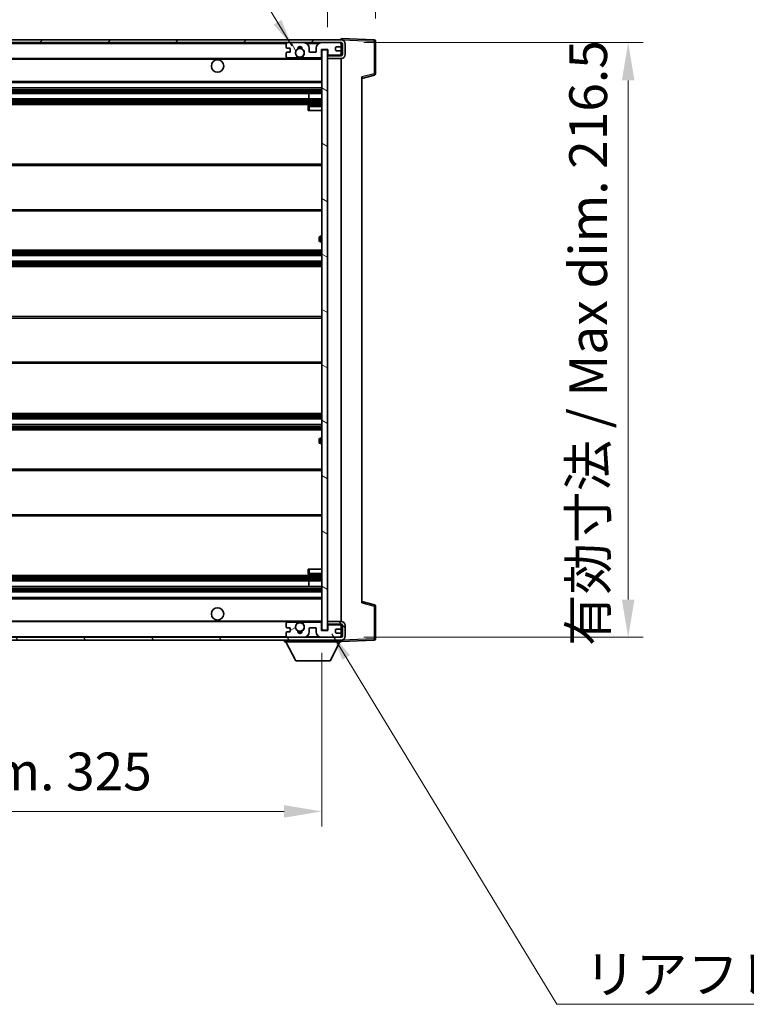
# Model space of a CAD drawing. Units: millimetres. Extents: x 0 to 12777, y 0 to 1546.
# Drawn here: x 2983 to 3247, y 978 to 1337 of the extents above; entities that cross this region are included whole.
import ezdxf

# ---------------------------------------------------------------- set-up
doc = ezdxf.new("R2010")
doc.units = ezdxf.units.MM
doc.header["$LTSCALE"] = 4
doc.layers.get('Defpoints').update_dxf_attribs({"lineweight": 25})
for name, color, linetype, lineweight in [('Dimension (ISO)', 7, 'Continuous', 18), ('Hatch (ISO)', 1, 'Continuous', 18), ('Symbol (ISO)', 7, 'Continuous', 18), ('Visible (ISO)', 7, 'Continuous', 35), ('Visible Narrow (ISO)', 7, 'Continuous', 25)]:
    doc.layers.add(name, color=color, linetype=linetype, lineweight=lineweight)
doc.styles.add('Note Text (TK)', font='txt')
doc.dimstyles.new('Default - Method 1b (TK)', dxfattribs={"dimscale": 4, "dimtxt": 2.5, "dimasz": 2.5, "dimexe": 1, "dimexo": 1.5, "dimgap": 1, "dimtad": 1, "dimtoh": 1, "dimrnd": 1e-08, "dimdsep": 46, "dimtxsty": 'Note Text (TK)', "dimcen": 0.09, "dimdle": 5, "dimclrd": 100, "dimclre": 100, "dimclrt": 7, "dimadec": 1, "dimazin": 1, "dimtfac": 1, "dimtmove": 0, "dimatfit": 3, "dimfxl": 1, "dimtolj": 1, "dimlwd": -1, "dimlwe": -1, "dimarcsym": 0})
doc.dimstyles.new('Default - Method 1b (TK)$7', dxfattribs={"dimscale": 4, "dimtxt": 2.5, "dimasz": 2.5, "dimexe": 1, "dimexo": 1.5, "dimgap": 1, "dimtad": 1, "dimtoh": 1, "dimrnd": 1e-08, "dimdsep": 46, "dimtxsty": 'Note Text (TK)', "dimcen": 0.09, "dimdle": 5, "dimclrd": 100, "dimclre": 100, "dimclrt": 7, "dimadec": 1, "dimazin": 1, "dimtfac": 1, "dimtmove": 0, "dimatfit": 3, "dimfxl": 1, "dimtolj": 1, "dimlwd": -1, "dimlwe": -1, "dimarcsym": 0})

# ---------------------------------------------------------------- blocks, each defined once
blk = doc.blocks.new('*D232')
at = {"layer": 'Defpoints', "color": 0}
for p in [(2767.6, 1114.21), (3092.6, 1114.31), (3092.6, 1048.31)]:
    blk.add_point(p, dxfattribs=at)
at = {"layer": 'Dimension (ISO)', "color": 100}
for p, q in [((2767.6, 1105.96), (2767.6, 1042.81)), ((3092.6, 1106.06), (3092.6, 1042.81)), ((2781.35, 1048.31), (3078.85, 1048.31))]:
    blk.add_line(p, q, dxfattribs=at)
for points in [[(2781.35, 1050.6), (2781.35, 1046.02), (2767.6, 1048.31)], [(3078.85, 1050.6), (3078.85, 1046.02), (3092.6, 1048.31)]]:
    blk.add_solid(points, dxfattribs=at)
at = {"layer": 'Dimension (ISO)', "color": 7, "insert": (2825.73, 1062.87), "char_height": 13.75, "attachment_point": 4, "style": 'Note Text (TK)'}
blk.add_mtext('\\A1;\\fＭＳ Ｐゴシック|b0|i0;\\H13.7500;有効寸法 / Max dim. 325', dxfattribs=at)
blk = doc.blocks.new('*D235')
at = {"layer": 'Defpoints', "color": 0}
for p in [(3099.6, 1328.21), (3099.6, 1111.71), (3204.1, 1111.71)]:
    blk.add_point(p, dxfattribs=at)
at = {"layer": 'Dimension (ISO)', "color": 100}
for p, q in [((3107.85, 1328.21), (3209.6, 1328.21)), ((3204.1, 1314.46), (3204.1, 1125.46)), ((3107.85, 1111.71), (3209.6, 1111.71))]:
    blk.add_line(p, q, dxfattribs=at)
for points in [[(3201.81, 1314.46), (3206.39, 1314.46), (3204.1, 1328.21)], [(3201.81, 1125.46), (3206.39, 1125.46), (3204.1, 1111.71)]]:
    blk.add_solid(points, dxfattribs=at)
at = {"layer": 'Dimension (ISO)', "color": 7, "insert": (3189.54, 1108.55), "char_height": 13.75, "attachment_point": 4, "rotation": 90, "style": 'Note Text (TK)'}
blk.add_mtext('\\A1;\\fＭＳ Ｐゴシック|b0|i0;\\H13.7500;有効寸法 / Max dim. 216.5', dxfattribs=at)
blk = doc.blocks.new('*D236')
at = {"layer": 'Defpoints', "color": 0}
for p in [(3112.1, 1356.29), (3112.1, 1328.79), (3094.6, 1325.61)]:
    blk.add_point(p, dxfattribs=at)
at = {"layer": 'Dimension (ISO)', "color": 100}
for p, q in [((3094.6, 1333.86), (3094.6, 1361.79)), ((3112.1, 1337.04), (3112.1, 1361.79)), ((3080.85, 1356.29), (3067.1, 1356.29)), ((3094.6, 1356.29), (3112.1, 1356.29)), ((3125.85, 1356.29), (3139.6, 1356.29))]:
    blk.add_line(p, q, dxfattribs=at)
for points in [[(3080.85, 1358.58), (3080.85, 1354), (3094.6, 1356.29)], [(3125.85, 1358.58), (3125.85, 1354), (3112.1, 1356.29)]]:
    blk.add_solid(points, dxfattribs=at)
at = {"layer": 'Dimension (ISO)', "color": 7, "insert": (3087.88, 1368.66), "char_height": 13.75, "attachment_point": 4, "style": 'Note Text (TK)'}
blk.add_mtext('\\A1;17.5', dxfattribs=at)

msp = doc.modelspace()

# ---------------------------------------------------------------- hatches: boundary and pattern name
at = {"layer": 'Hatch (ISO)'}
h = msp.add_hatch(dxfattribs=at)
h.set_pattern_fill('ANSI31', color=256, scale=139.7, style=0)
h.set_pattern_definition([(45, (1494.25, -44), (-12.34785, 12.34785), [])])
edge = h.paths.add_edge_path()
edge.add_line((3099.6014, 1323.4587), (3094.6014, 1323.4587))
edge.add_line((3094.6014, 1323.4587), (3094.6014, 1322.4587))
edge.add_line((3094.6014, 1322.4587), (3099.6014, 1322.4587))
edge.add_ellipse((3099.6014, 1323.9587), major_axis=(0, -1.5), ratio=1, start_angle=0, end_angle=90)
edge.add_line((3101.1014, 1323.9587), (3101.1014, 1327.7087))
edge.add_ellipse((3099.6014, 1327.7087), major_axis=(1.5, 0), ratio=1, start_angle=0, end_angle=90)
edge.add_line((3099.6014, 1329.2087), (2780.1014, 1329.2087))
edge.add_line((2780.1014, 1329.2087), (2780.1014, 1328.2214))
edge.add_line((2780.1014, 1328.2214), (2780.1014, 1328.2087))
edge.add_line((2780.1014, 1328.2087), (2780.2264, 1328.2087))
edge.add_line((2780.2264, 1328.2087), (2791.8014, 1328.2087))
edge.add_line((2791.8014, 1328.2087), (3080.1014, 1328.2087))
edge.add_line((3080.1014, 1328.2087), (3086.0014, 1328.2087))
edge.add_line((3086.0014, 1328.2087), (3092.5014, 1328.2087))
edge.add_line((3092.5014, 1328.2087), (3099.1014, 1328.2087))
edge.add_line((3099.1014, 1328.2087), (3099.6014, 1328.2087))
edge.add_ellipse((3099.6014, 1327.7087), major_axis=(0, 0.5), ratio=1, start_angle=270, end_angle=360, ccw=False)
edge.add_line((3100.1014, 1327.7087), (3100.1014, 1323.9587))
edge.add_ellipse((3099.6014, 1323.9587), major_axis=(0.5, 0), ratio=1, start_angle=270, end_angle=360, ccw=False)
h = msp.add_hatch(dxfattribs=at)
h.set_pattern_fill('ANSI31', color=256, scale=139.7, angle=75.000175, style=0)
h.set_pattern_definition([(120.0002, (1494.25, -44), (-15.12294, -8.7313), [])])
edge = h.paths.add_edge_path()
edge.add_ellipse((3080.1014, 1327.7087), major_axis=(0, 0.5), ratio=1, start_angle=0, end_angle=90)
edge.add_line((3079.6014, 1327.7087), (3079.6014, 1326.5087))
edge.add_ellipse((3079.9014, 1326.5087), major_axis=(-0.3, 0), ratio=1, start_angle=0, end_angle=90)
edge.add_line((3079.9014, 1326.2087), (3080.8014, 1326.2087))
edge.add_ellipse((3080.8014, 1325.9087), major_axis=(0, 0.3), ratio=1, start_angle=270, end_angle=360, ccw=False)
edge.add_line((3081.1014, 1325.9087), (3081.1014, 1325.0087))
edge.add_ellipse((3080.8014, 1325.0087), major_axis=(0.3, 0), ratio=1, start_angle=270, end_angle=360, ccw=False)
edge.add_line((3080.8014, 1324.7087), (3079.9014, 1324.7087))
edge.add_ellipse((3079.9014, 1324.4087), major_axis=(0, 0.3), ratio=1, start_angle=0, end_angle=90)
edge.add_line((3079.6014, 1324.4087), (3079.6014, 1323.2087))
edge.add_ellipse((3080.1014, 1323.2087), major_axis=(-0.5, 0), ratio=1, start_angle=0, end_angle=90)
edge.add_line((3080.1014, 1322.7087), (3083.1258, 1322.7087))
edge.add_ellipse((3083.1258, 1323.1087), major_axis=(0, -0.4), ratio=1, start_angle=0, end_angle=132.45415)
edge.add_ellipse((3084.6014, 1324.4587), major_axis=(-1.1805, -1.08), ratio=1, start_angle=261.020412, end_angle=360, ccw=False)
edge.add_ellipse((3083.5534, 1326.0436), major_axis=(0.1655, -0.2502), ratio=1, start_angle=0, end_angle=60.082872)
edge.add_ellipse((3084.6014, 1326.1087), major_axis=(-0.7486, -0.0465), ratio=1, start_angle=172.885131, end_angle=360, ccw=False)
edge.add_ellipse((3085.6494, 1326.0436), major_axis=(-0.2994, 0.0186), ratio=1, start_angle=0, end_angle=60.082872)
edge.add_ellipse((3084.6014, 1324.4587), major_axis=(0.8825, 1.3346), ratio=1, start_angle=261.020412, end_angle=360, ccw=False)
edge.add_ellipse((3086.0771, 1323.1087), major_axis=(-0.2951, 0.27), ratio=1, start_angle=0, end_angle=132.45415)
edge.add_line((3086.0771, 1322.7087), (3092.1014, 1322.7087))
edge.add_ellipse((3092.1014, 1323.1087), major_axis=(0, -0.4), ratio=1, start_angle=0, end_angle=90)
edge.add_line((3092.5014, 1323.1087), (3092.5014, 1325.7087))
edge.add_line((3092.5014, 1325.7087), (3094.7014, 1325.7087))
edge.add_line((3094.7014, 1325.7087), (3094.7014, 1324.1087))
edge.add_ellipse((3095.1014, 1324.1087), major_axis=(-0.4, 0), ratio=1, start_angle=0, end_angle=90)
edge.add_line((3095.1014, 1323.7087), (3099.1014, 1323.7087))
edge.add_ellipse((3099.1014, 1324.2087), major_axis=(0, -0.5), ratio=1, start_angle=0, end_angle=90)
edge.add_line((3099.6014, 1324.2087), (3099.6014, 1324.9087))
edge.add_ellipse((3099.3014, 1324.9087), major_axis=(0.3, 0), ratio=1, start_angle=0, end_angle=90)
edge.add_line((3099.3014, 1325.2087), (3097.9014, 1325.2087))
edge.add_ellipse((3097.9014, 1325.5087), major_axis=(0, -0.3), ratio=1, start_angle=270, end_angle=360, ccw=False)
edge.add_line((3097.6014, 1325.5087), (3097.6014, 1326.4087))
edge.add_ellipse((3097.9014, 1326.4087), major_axis=(-0.3, 0), ratio=1, start_angle=270, end_angle=360, ccw=False)
edge.add_line((3097.9014, 1326.7087), (3099.3014, 1326.7087))
edge.add_ellipse((3099.3014, 1327.0087), major_axis=(0, -0.3), ratio=1, start_angle=0, end_angle=90)
edge.add_line((3099.6014, 1327.0087), (3099.6014, 1327.7087))
edge.add_ellipse((3099.1014, 1327.7087), major_axis=(0.5, 0), ratio=1, start_angle=0, end_angle=90)
edge.add_line((3099.1014, 1328.2087), (3092.5014, 1328.2087))
edge.add_ellipse((3092.5014, 1326.2087), major_axis=(0, 2), ratio=1, start_angle=0, end_angle=90)
edge.add_line((3090.5014, 1326.2087), (3090.5014, 1325.0087))
edge.add_ellipse((3090.2014, 1325.0087), major_axis=(0.3, 0), ratio=1, start_angle=270, end_angle=360, ccw=False)
edge.add_line((3090.2014, 1324.7087), (3088.3014, 1324.7087))
edge.add_ellipse((3088.3014, 1325.0087), major_axis=(0, -0.3), ratio=1, start_angle=270, end_angle=360, ccw=False)
edge.add_line((3088.0014, 1325.0087), (3088.0014, 1326.2087))
edge.add_ellipse((3086.0014, 1326.2087), major_axis=(2, 0), ratio=1, start_angle=0, end_angle=90)
edge.add_line((3086.0014, 1328.2087), (3080.1014, 1328.2087))
h = msp.add_hatch(dxfattribs=at)
h.set_pattern_fill('ANSI31', color=256, scale=139.7, angle=105.000246, style=0)
h.set_pattern_definition([(150.0002, (1494.25, -44), (-8.73119, -15.123), [])])
h.paths.add_polyline_path([(3094.6014, 1325.6087), (3092.6014, 1325.6087), (3092.6014, 1114.3087), (3094.6014, 1114.3087), (3094.6014, 1116.4587), (3094.6014, 1117.4587), (3094.6014, 1322.4587), (3094.6014, 1323.4587)])
h = msp.add_hatch(dxfattribs=at)
h.set_pattern_fill('ANSI31', color=256, scale=139.7, angle=90.00021, style=0)
h.set_pattern_definition([(135.0002, (1494.25, -44), (-12.3478, -12.3479), [])])
edge = h.paths.add_edge_path()
edge.add_line((3094.6014, 1116.4587), (3099.6014, 1116.4587))
edge.add_ellipse((3099.6014, 1115.9587), major_axis=(0, 0.5), ratio=1, start_angle=270, end_angle=360, ccw=False)
edge.add_line((3100.1014, 1115.9587), (3100.1014, 1112.2087))
edge.add_ellipse((3099.6014, 1112.2087), major_axis=(0.5, 0), ratio=1, start_angle=270, end_angle=360, ccw=False)
edge.add_line((3099.6014, 1111.7087), (3099.1014, 1111.7087))
edge.add_line((3099.1014, 1111.7087), (3092.5014, 1111.7087))
edge.add_line((3092.5014, 1111.7087), (3086.0014, 1111.7087))
edge.add_line((3086.0014, 1111.7087), (3080.1014, 1111.7087))
edge.add_line((3080.1014, 1111.7087), (2791.8014, 1111.7087))
edge.add_line((2791.8014, 1111.7087), (2780.2264, 1111.7087))
edge.add_line((2780.2264, 1111.7087), (2780.1014, 1111.7087))
edge.add_line((2780.1014, 1111.7087), (2780.1014, 1111.6961))
edge.add_line((2780.1014, 1111.6961), (2780.1014, 1110.7087))
edge.add_line((2780.1014, 1110.7087), (3099.6014, 1110.7087))
edge.add_ellipse((3099.6014, 1112.2087), major_axis=(0, -1.5), ratio=1, start_angle=0, end_angle=90)
edge.add_line((3101.1014, 1112.2087), (3101.1014, 1115.9587))
edge.add_ellipse((3099.6014, 1115.9587), major_axis=(1.5, 0), ratio=1, start_angle=0, end_angle=90)
edge.add_line((3099.6014, 1117.4587), (3094.6014, 1117.4587))
edge.add_line((3094.6014, 1117.4587), (3094.6014, 1116.4587))
h = msp.add_hatch(dxfattribs=at)
h.set_pattern_fill('ANSI31', color=256, scale=139.7, angle=-14.999978, style=0)
h.set_pattern_definition([(30, (1494.25, -44), (-8.73126, 15.12297), [])])
edge = h.paths.add_edge_path()
edge.add_ellipse((3080.1014, 1112.2087), major_axis=(-0.5, 0), ratio=1, start_angle=0, end_angle=90)
edge.add_line((3080.1014, 1111.7087), (3086.0014, 1111.7087))
edge.add_ellipse((3086.0014, 1113.7087), major_axis=(0, -2), ratio=1, start_angle=0, end_angle=90)
edge.add_line((3088.0014, 1113.7087), (3088.0014, 1114.9087))
edge.add_ellipse((3088.3014, 1114.9087), major_axis=(-0.3, 0), ratio=1, start_angle=270, end_angle=360, ccw=False)
edge.add_line((3088.3014, 1115.2087), (3090.2014, 1115.2087))
edge.add_ellipse((3090.2014, 1114.9087), major_axis=(0, 0.3), ratio=1, start_angle=270, end_angle=360, ccw=False)
edge.add_line((3090.5014, 1114.9087), (3090.5014, 1113.7087))
edge.add_ellipse((3092.5014, 1113.7087), major_axis=(-2, 0), ratio=1, start_angle=0, end_angle=90)
edge.add_line((3092.5014, 1111.7087), (3099.1014, 1111.7087))
edge.add_ellipse((3099.1014, 1112.2087), major_axis=(0, -0.5), ratio=1, start_angle=0, end_angle=90)
edge.add_line((3099.6014, 1112.2087), (3099.6014, 1112.9087))
edge.add_ellipse((3099.3014, 1112.9087), major_axis=(0.3, 0), ratio=1, start_angle=0, end_angle=90)
edge.add_line((3099.3014, 1113.2087), (3097.9014, 1113.2087))
edge.add_ellipse((3097.9014, 1113.5087), major_axis=(0, -0.3), ratio=1, start_angle=270, end_angle=360, ccw=False)
edge.add_line((3097.6014, 1113.5087), (3097.6014, 1114.4087))
edge.add_ellipse((3097.9014, 1114.4087), major_axis=(-0.3, 0), ratio=1, start_angle=270, end_angle=360, ccw=False)
edge.add_line((3097.9014, 1114.7087), (3099.3014, 1114.7087))
edge.add_ellipse((3099.3014, 1115.0087), major_axis=(0, -0.3), ratio=1, start_angle=0, end_angle=90)
edge.add_line((3099.6014, 1115.0087), (3099.6014, 1115.7087))
edge.add_ellipse((3099.1014, 1115.7087), major_axis=(0.5, 0), ratio=1, start_angle=0, end_angle=90)
edge.add_line((3099.1014, 1116.2087), (3095.1014, 1116.2087))
edge.add_ellipse((3095.1014, 1115.8087), major_axis=(0, 0.4), ratio=1, start_angle=0, end_angle=90)
edge.add_line((3094.7014, 1115.8087), (3094.7014, 1114.2087))
edge.add_line((3094.7014, 1114.2087), (3092.5014, 1114.2087))
edge.add_line((3092.5014, 1114.2087), (3092.5014, 1116.8087))
edge.add_ellipse((3092.1014, 1116.8087), major_axis=(0.4, 0), ratio=1, start_angle=0, end_angle=90)
edge.add_line((3092.1014, 1117.2087), (3086.0771, 1117.2087))
edge.add_ellipse((3086.0771, 1116.8087), major_axis=(0, 0.4), ratio=1, start_angle=0, end_angle=132.45415)
edge.add_ellipse((3084.6014, 1115.4587), major_axis=(1.1805, 1.08), ratio=1, start_angle=261.020412, end_angle=360, ccw=False)
edge.add_ellipse((3085.6494, 1113.8739), major_axis=(-0.1655, 0.2502), ratio=1, start_angle=0, end_angle=60.082872)
edge.add_ellipse((3084.6014, 1113.8087), major_axis=(0.7486, 0.0465), ratio=1, start_angle=172.885131, end_angle=360, ccw=False)
edge.add_ellipse((3083.5534, 1113.8739), major_axis=(0.2994, -0.0186), ratio=1, start_angle=0, end_angle=60.082872)
edge.add_ellipse((3084.6014, 1115.4587), major_axis=(-0.8825, -1.3346), ratio=1, start_angle=261.020412, end_angle=360, ccw=False)
edge.add_ellipse((3083.1258, 1116.8087), major_axis=(0.2951, -0.27), ratio=1, start_angle=0, end_angle=132.45415)
edge.add_line((3083.1258, 1117.2087), (3080.1014, 1117.2087))
edge.add_ellipse((3080.1014, 1116.7087), major_axis=(0, 0.5), ratio=1, start_angle=0, end_angle=90)
edge.add_line((3079.6014, 1116.7087), (3079.6014, 1115.5087))
edge.add_ellipse((3079.9014, 1115.5087), major_axis=(-0.3, 0), ratio=1, start_angle=0, end_angle=90)
edge.add_line((3079.9014, 1115.2087), (3080.8014, 1115.2087))
edge.add_ellipse((3080.8014, 1114.9087), major_axis=(0, 0.3), ratio=1, start_angle=270, end_angle=360, ccw=False)
edge.add_line((3081.1014, 1114.9087), (3081.1014, 1114.0087))
edge.add_ellipse((3080.8014, 1114.0087), major_axis=(0.3, 0), ratio=1, start_angle=270, end_angle=360, ccw=False)
edge.add_line((3080.8014, 1113.7087), (3079.9014, 1113.7087))
edge.add_ellipse((3079.9014, 1113.4087), major_axis=(0, 0.3), ratio=1, start_angle=0, end_angle=90)
edge.add_line((3079.6014, 1113.4087), (3079.6014, 1112.2087))

# ---------------------------------------------------------------- linework, layer by layer
at = {"layer": 'Visible (ISO)'}
for p, q in [((3099.6014, 1329.2087), (2780.1014, 1329.2087)), ((2780.1014, 1328.2087), (3099.6014, 1328.2087)), ((3079.6014, 1327.7087), (3079.6014, 1326.5087)), ((3086.0014, 1328.2087), (3080.1014, 1328.2087)), ((3099.1014, 1328.2087), (3092.5014, 1328.2087)), ((3097.9014, 1326.7087), (3099.3014, 1326.7087)), ((3099.6014, 1329.209), (3099.6014, 1329.7087)), ((3111.6189, 1329.2891), (3099.6014, 1329.7087)), ((3099.6014, 1329.2087), (3099.6014, 1329.209)), ((3099.6014, 1327.7087), (3099.6014, 1328.2087)), ((3099.6014, 1327.0087), (3099.6014, 1327.7087)), ((3099.6014, 1324.9087), (3099.6014, 1327.0087)), ((3100.1014, 1327.7087), (3100.1014, 1323.9587)), ((3101.1014, 1323.9587), (3101.1014, 1327.7087)), ((3112.1014, 1316.8778), (3112.1014, 1328.7894)), ((3079.6014, 1324.4087), (3079.6014, 1323.2087)), ((3079.9014, 1326.2087), (3080.8014, 1326.2087)), ((3080.8014, 1324.7087), (3079.9014, 1324.7087)), ((3081.1014, 1325.9087), (3081.1014, 1325.0087)), ((3088.0014, 1325.0087), (3088.0014, 1326.2087)), ((3090.2014, 1324.7087), (3088.3014, 1324.7087)), ((3090.5014, 1326.2087), (3090.5014, 1325.0087)), ((3092.5014, 1323.1087), (3092.5014, 1325.7087)), ((3092.5014, 1325.7087), (3094.7014, 1325.7087)), ((3094.6014, 1325.6087), (3092.6014, 1325.6087)), ((3092.6014, 1325.6087), (3092.6014, 1114.3087)), ((3094.6014, 1114.3087), (3094.6014, 1325.6087)), ((3099.6014, 1323.4587), (3094.6014, 1323.4587)), ((3094.6014, 1323.4587), (3094.6014, 1322.4587)), ((3094.7014, 1325.7087), (3094.7014, 1324.1087)), ((3095.1014, 1323.7087), (3099.1014, 1323.7087)), ((3097.6014, 1325.5087), (3097.6014, 1326.4087)), ((3099.3014, 1325.2087), (3097.9014, 1325.2087)), ((3099.6014, 1324.2087), (3099.6014, 1324.9087)), ((3099.6014, 1323.4587), (3099.6014, 1324.2087)), ((2792.1014, 1322.4587), (3083.9611, 1322.4587)), ((3080.1014, 1322.7087), (3083.1258, 1322.7087)), ((3085.2417, 1322.4587), (3092.6014, 1322.4587)), ((3086.0771, 1322.7087), (3092.1014, 1322.7087)), ((3094.6014, 1322.4587), (3099.6014, 1322.4587)), ((3099.6014, 1117.4587), (3099.6014, 1322.4587)), ((3107.1014, 1315.2087), (3111.7255, 1316.3934)), ((3107.1014, 1315.7204), (3107.1014, 1124.1971)), ((2792.1014, 1313.7087), (3092.6014, 1313.7087)), ((2792.1014, 1311.7087), (3092.6014, 1311.7087)), ((2792.1014, 1309.7087), (3092.6014, 1309.7087)), ((3087.7888, 1307.7087), (3087.7888, 1309.7087)), ((3087.8014, 1307.7087), (3087.8014, 1309.7087)), ((2792.1014, 1307.7087), (3092.6014, 1307.7087)), ((2792.1014, 1305.7087), (3092.6014, 1305.7087)), ((3087.6014, 1304.9587), (3087.6014, 1303.4587)), ((3092.6014, 1305.4587), (3088.1014, 1305.4587)), ((3088.1014, 1303.4587), (3087.6014, 1303.4587)), ((3088.1014, 1303.4587), (3092.6014, 1303.4587)), ((2792.1014, 1283.9587), (3092.6014, 1283.9587)), ((2792.1014, 1266.9587), (3092.6014, 1266.9587)), ((3091.6014, 1256.2087), (3091.6014, 1257.2087)), ((3092.6014, 1257.7087), (3092.1014, 1257.7087)), ((3092.1014, 1255.7087), (3092.6014, 1255.7087)), ((2792.1014, 1252.7087), (3092.6014, 1252.7087)), ((2792.1014, 1250.7087), (3092.6014, 1250.7087)), ((2792.1014, 1248.7087), (3092.6014, 1248.7087)), ((2792.1014, 1246.7087), (3092.6014, 1246.7087)), ((2792.1014, 1228.4587), (3092.6014, 1228.4587)), ((2792.1014, 1211.4587), (3092.6014, 1211.4587)), ((2792.1014, 1193.2087), (3092.6014, 1193.2087)), ((2792.1014, 1191.2087), (3092.6014, 1191.2087)), ((2792.1014, 1189.2087), (3092.6014, 1189.2087)), ((2792.1014, 1187.2087), (3092.6014, 1187.2087)), ((3091.6014, 1182.7087), (3091.6014, 1183.7087)), ((3092.6014, 1184.2087), (3092.1014, 1184.2087)), ((3092.1014, 1182.2087), (3092.6014, 1182.2087)), ((2792.1014, 1172.9587), (3092.6014, 1172.9587)), ((2792.1014, 1155.9587), (3092.6014, 1155.9587)), ((3087.6014, 1136.4587), (3088.1014, 1136.4587)), ((3087.6014, 1136.4587), (3087.6014, 1134.9587)), ((3088.1014, 1136.4587), (3092.6014, 1136.4587)), ((2792.1014, 1134.2087), (3092.6014, 1134.2087)), ((3088.1014, 1134.4587), (3092.6014, 1134.4587)), ((2792.1014, 1132.2087), (3092.6014, 1132.2087)), ((2792.1014, 1130.2087), (3092.6014, 1130.2087)), ((3087.7888, 1130.2087), (3087.7888, 1132.2087)), ((3087.8014, 1130.2087), (3087.8014, 1132.2087)), ((2792.1014, 1128.2087), (3092.6014, 1128.2087)), ((2792.1014, 1126.2087), (3092.6014, 1126.2087)), ((3111.7255, 1123.524), (3107.1014, 1124.7087)), ((3112.1014, 1111.1281), (3112.1014, 1123.0397)), ((2792.1014, 1117.4587), (3083.9611, 1117.4587)), ((3079.6014, 1116.7087), (3079.6014, 1115.5087)), ((3079.9014, 1115.2087), (3080.8014, 1115.2087)), ((3083.1258, 1117.2087), (3080.1014, 1117.2087)), ((3085.2417, 1117.4587), (3092.6014, 1117.4587)), ((3092.1014, 1117.2087), (3086.0771, 1117.2087)), ((3088.3014, 1115.2087), (3090.2014, 1115.2087)), ((3092.5014, 1114.2087), (3092.5014, 1116.8087)), ((3099.6014, 1117.4587), (3094.6014, 1117.4587)), ((3094.6014, 1117.4587), (3094.6014, 1116.4587)), ((3094.6014, 1116.4587), (3099.6014, 1116.4587)), ((3094.7014, 1115.8087), (3094.7014, 1114.2087)), ((3099.1014, 1116.2087), (3095.1014, 1116.2087)), ((3099.6014, 1115.7087), (3099.6014, 1116.4587)), ((3099.6014, 1115.0087), (3099.6014, 1115.7087)), ((3099.6014, 1112.9087), (3099.6014, 1115.0087)), ((3100.1014, 1115.9587), (3100.1014, 1112.2087)), ((3101.1014, 1112.2087), (3101.1014, 1115.9587)), ((3099.6014, 1111.7087), (2780.1014, 1111.7087)), ((3079.6014, 1113.4087), (3079.6014, 1112.2087)), ((3080.8014, 1113.7087), (3079.9014, 1113.7087)), ((3080.1014, 1111.7087), (3086.0014, 1111.7087)), ((3081.1014, 1114.9087), (3081.1014, 1114.0087)), ((3088.0014, 1113.7087), (3088.0014, 1114.9087)), ((3090.5014, 1114.9087), (3090.5014, 1113.7087)), ((3094.7014, 1114.2087), (3092.5014, 1114.2087)), ((3092.5014, 1111.7087), (3099.1014, 1111.7087)), ((3092.6014, 1114.3087), (3094.6014, 1114.3087)), ((3097.6014, 1113.5087), (3097.6014, 1114.4087)), ((3097.9014, 1114.7087), (3099.3014, 1114.7087)), ((3099.3014, 1113.2087), (3097.9014, 1113.2087)), ((3099.6014, 1112.2087), (3099.6014, 1112.9087)), ((3099.6014, 1111.7087), (3099.6014, 1112.2087)), ((2780.1014, 1110.7087), (3099.6014, 1110.7087)), ((3079.0014, 1110.7087), (3079.0014, 1110.0087)), ((3079.0014, 1110.0087), (3099.6014, 1110.0087)), ((3083.0514, 1103.1087), (3079.5014, 1110.0087)), ((3095.5514, 1103.1087), (3099.1014, 1110.0087)), ((3099.6014, 1110.7087), (3099.6014, 1110.0087)), ((3099.6014, 1110.2087), (3111.6189, 1110.6284)), ((3083.0514, 1103.1087), (3095.5514, 1103.1087))]:
    msp.add_line(p, q, dxfattribs=at)
for centre, radius in [((3084.6014, 1324.4587), 1.5706), ((3054.6014, 1319.7087), 2.25), ((3054.6014, 1120.2087), 2.25), ((3084.6014, 1115.4587), 1.5706)]:
    msp.add_circle(centre, radius, dxfattribs=at)
for centre, radius, start, end in [((3080.1014, 1327.7087), 0.5, 90, 180), ((3079.9014, 1326.5087), 0.3, 180, 270), ((3084.6014, 1326.1087), 0.75, 356.442565, 183.557435), ((3084.6014, 1324.4587), 2, 68.96053, 111.03947), ((3084.6014, 1324.4587), 2.1, 71.451, 108.549), ((3086.0014, 1326.2087), 2, 0, 90), ((3092.5014, 1326.2087), 2, 90, 180), ((3097.9014, 1326.4087), 0.3, 90, 180), ((3099.1014, 1327.7087), 0.5, 0, 90), ((3099.3014, 1327.0087), 0.3, 270, 0), ((3099.6014, 1327.7087), 1.5, 0, 90), ((3099.6014, 1327.7087), 0.5, 0, 90), ((3111.6014, 1328.7894), 0.5, 0, 88), ((3079.9014, 1324.4087), 0.3, 90, 180), ((3080.1014, 1323.2087), 0.5, 180, 270), ((3080.8014, 1325.9087), 0.3, 0, 90), ((3080.8014, 1325.0087), 0.3, 270, 0), ((3084.6014, 1324.4587), 1.6, 123.474563, 222.45415), ((3083.1258, 1323.1087), 0.4, 270, 42.45415), ((3083.5534, 1326.0436), 0.3, 303.474563, 3.557435), ((3085.6494, 1326.0436), 0.3, 176.442565, 236.525437), ((3084.6014, 1324.4587), 1.6, 317.54585, 56.525437), ((3086.0771, 1323.1087), 0.4, 137.54585, 270), ((3088.3014, 1325.0087), 0.3, 180, 270), ((3090.2014, 1325.0087), 0.3, 270, 0), ((3092.1014, 1323.1087), 0.4, 270, 0), ((3095.1014, 1324.1087), 0.4, 180, 270), ((3097.9014, 1325.5087), 0.3, 180, 270), ((3099.1014, 1324.2087), 0.5, 270, 0), ((3099.3014, 1324.9087), 0.3, 0, 90), ((3099.6014, 1323.9587), 1.5, 270, 0), ((3099.6014, 1323.9587), 0.5, 270, 0), ((3084.6014, 1324.4587), 2.1, 233.298213, 252.24721), ((3084.6014, 1324.4587), 2, 233.932491, 306.067509), ((3084.6014, 1324.4587), 2.1, 287.75279, 306.701787), ((3111.6014, 1316.8778), 0.5, 284.37, 0), ((3088.1014, 1304.9587), 0.5, 90, 180), ((3092.1014, 1257.2087), 0.5, 90, 180), ((3092.1014, 1256.2087), 0.5, 180, 270), ((3092.1014, 1183.7087), 0.5, 90, 180), ((3092.1014, 1182.7087), 0.5, 180, 270), ((3088.1014, 1134.9587), 0.5, 180, 270), ((3111.6014, 1123.0397), 0.5, 0, 75.63), ((3080.1014, 1116.7087), 0.5, 90, 180), ((3079.9014, 1115.5087), 0.3, 180, 270), ((3080.8014, 1114.9087), 0.3, 0, 90), ((3084.6014, 1115.4587), 1.6, 137.54585, 236.525437), ((3083.1258, 1116.8087), 0.4, 317.54585, 90), ((3084.6014, 1115.4587), 2.1, 107.75279, 126.701787), ((3084.6014, 1115.4587), 2, 53.932491, 126.067509), ((3084.6014, 1115.4587), 2.1, 53.298213, 72.24721), ((3084.6014, 1115.4587), 1.6, 303.474563, 42.45415), ((3086.0771, 1116.8087), 0.4, 90, 222.45415), ((3088.3014, 1114.9087), 0.3, 90, 180), ((3090.2014, 1114.9087), 0.3, 0, 90), ((3092.1014, 1116.8087), 0.4, 0, 90), ((3095.1014, 1115.8087), 0.4, 90, 180), ((3099.1014, 1115.7087), 0.5, 0, 90), ((3099.3014, 1115.0087), 0.3, 270, 0), ((3099.6014, 1115.9587), 1.5, 0, 90), ((3099.6014, 1115.9587), 0.5, 0, 90), ((3079.9014, 1113.4087), 0.3, 90, 180), ((3080.1014, 1112.2087), 0.5, 180, 270), ((3080.8014, 1114.0087), 0.3, 270, 0), ((3083.5534, 1113.8739), 0.3, 356.442565, 56.525437), ((3084.6014, 1113.8087), 0.75, 176.442565, 3.557435), ((3084.6014, 1115.4587), 2, 248.96053, 291.03947), ((3084.6014, 1115.4587), 2.1, 251.451, 288.549), ((3085.6494, 1113.8739), 0.3, 123.474563, 183.557435), ((3086.0014, 1113.7087), 2, 270, 0), ((3092.5014, 1113.7087), 2, 180, 270), ((3097.9014, 1114.4087), 0.3, 90, 180), ((3097.9014, 1113.5087), 0.3, 180, 270), ((3099.1014, 1112.2087), 0.5, 270, 0), ((3099.3014, 1112.9087), 0.3, 0, 90), ((3099.6014, 1112.2087), 0.5, 270, 0), ((3099.6014, 1112.2087), 1.5, 270, 0), ((3111.6014, 1111.1281), 0.5, 272, 0)]:
    msp.add_arc(centre, radius, start, end, dxfattribs=at)
for points in [[(3085.2417, 1322.4587), (3085.2417, 1322.4587), (3085.2372, 1322.4573), (3085.2215, 1322.4523), (3085.2103, 1322.4489), (3085.1834, 1322.4409), (3085.1625, 1322.435), (3085.1025, 1322.4189), (3085.0481, 1322.4062), (3084.8802, 1322.3737), (3084.7287, 1322.3587), (3084.4742, 1322.3587), (3084.3226, 1322.3737), (3084.1547, 1322.4062), (3084.1004, 1322.4189), (3084.0403, 1322.435), (3084.0195, 1322.4409), (3083.9926, 1322.4489), (3083.9813, 1322.4523), (3083.9656, 1322.4573), (3083.9611, 1322.4587), (3083.9611, 1322.4587)], [(3083.9611, 1117.4587), (3083.9611, 1117.4587), (3083.9656, 1117.4602), (3083.9813, 1117.4651), (3083.9926, 1117.4686), (3084.0195, 1117.4765), (3084.0403, 1117.4825), (3084.1004, 1117.4985), (3084.1547, 1117.5112), (3084.3226, 1117.5438), (3084.4742, 1117.5587), (3084.7287, 1117.5587), (3084.8802, 1117.5438), (3085.0481, 1117.5112), (3085.1025, 1117.4985), (3085.1625, 1117.4825), (3085.1834, 1117.4765), (3085.2103, 1117.4686), (3085.2215, 1117.4651), (3085.2372, 1117.4602), (3085.2417, 1117.4587), (3085.2417, 1117.4587)]]:
    msp.add_open_spline(points, degree=3, knots=[-0.138483255, -0.138483255, -0.138483255, -0.138483255, -0.133571418, -0.133571418, -0.128659582, -0.128659582, -0.122121983, -0.122121983, -0.107412624, -0.107412624, -0.069241628, -0.069241628, -0.031070631, -0.031070631, -0.016361272, -0.016361272, -0.009823674, -0.009823674, -0.004911837, -0.004911837, 0, 0, 0, 0], dxfattribs=at)
at = {"layer": 'Visible Narrow (ISO)'}
for p, q in [((2792.1014, 1327.9087), (3079.6432, 1327.9087)), ((3087.055, 1327.9087), (3091.4479, 1327.9087)), ((3099.5597, 1327.9087), (3099.6014, 1327.9087)), ((3099.6014, 1329.209), (3099.611, 1329.2087)), ((3099.6965, 1329.2057), (3111.6189, 1328.7894)), ((3111.6189, 1328.7894), (3111.6189, 1316.8778)), ((3111.6189, 1328.7894), (3112.1014, 1328.7894)), ((2792.1014, 1322.1587), (3092.6014, 1322.1587)), ((3111.6189, 1316.8778), (3107.1014, 1315.7204)), ((3112.1014, 1316.8778), (3111.6189, 1316.8778)), ((2792.1014, 1314.2087), (3092.6014, 1314.2087)), ((2792.1014, 1311.2087), (3092.6014, 1311.2087)), ((2792.1014, 1310.7295), (3092.6014, 1310.7295)), ((2792.1014, 1310.2964), (3092.6014, 1310.2964)), ((2792.1014, 1309.7757), (3092.6014, 1309.7757)), ((2792.1014, 1307.6417), (3092.6014, 1307.6417)), ((2792.1014, 1307.121), (3092.6014, 1307.121)), ((2792.1014, 1306.688), (3092.6014, 1306.688)), ((2792.1014, 1306.2087), (3092.6014, 1306.2087)), ((3087.6014, 1304.9587), (3088.1014, 1304.9587)), ((3088.1014, 1305.4587), (3088.1014, 1304.9587)), ((3088.1014, 1303.4587), (3088.1014, 1304.9587)), ((3088.1014, 1304.9587), (3092.6014, 1304.9587)), ((2792.1014, 1283.4587), (3092.6014, 1283.4587)), ((2792.1014, 1267.4587), (3092.6014, 1267.4587)), ((3092.1014, 1257.7087), (3092.1014, 1255.7087)), ((2792.1014, 1252.2087), (3092.6014, 1252.2087)), ((2792.1014, 1251.7295), (3092.6014, 1251.7295)), ((2792.1014, 1251.2964), (3092.6014, 1251.2964)), ((2792.1014, 1250.7757), (3092.6014, 1250.7757)), ((2792.1014, 1248.6417), (3092.6014, 1248.6417)), ((2792.1014, 1248.121), (3092.6014, 1248.121)), ((2792.1014, 1247.688), (3092.6014, 1247.688)), ((2792.1014, 1247.2087), (3092.6014, 1247.2087)), ((2792.1014, 1227.9587), (3092.6014, 1227.9587)), ((2792.1014, 1211.9587), (3092.6014, 1211.9587)), ((2792.1014, 1192.7087), (3092.6014, 1192.7087)), ((2792.1014, 1192.2295), (3092.6014, 1192.2295)), ((2792.1014, 1191.7964), (3092.6014, 1191.7964)), ((2792.1014, 1191.2757), (3092.6014, 1191.2757)), ((2792.1014, 1189.1417), (3092.6014, 1189.1417)), ((2792.1014, 1188.621), (3092.6014, 1188.621)), ((2792.1014, 1188.188), (3092.6014, 1188.188)), ((2792.1014, 1187.7087), (3092.6014, 1187.7087)), ((3092.1014, 1184.2087), (3092.1014, 1182.2087)), ((2792.1014, 1172.4587), (3092.6014, 1172.4587)), ((2792.1014, 1156.4587), (3092.6014, 1156.4587)), ((3088.1014, 1134.9587), (3088.1014, 1136.4587)), ((2792.1014, 1133.7087), (3092.6014, 1133.7087)), ((2792.1014, 1133.2295), (3092.6014, 1133.2295)), ((3088.1014, 1134.9587), (3087.6014, 1134.9587)), ((3088.1014, 1134.9587), (3088.1014, 1134.4587)), ((3092.6014, 1134.9587), (3088.1014, 1134.9587)), ((2792.1014, 1132.7964), (3092.6014, 1132.7964)), ((2792.1014, 1132.2757), (3092.6014, 1132.2757)), ((2792.1014, 1130.1417), (3092.6014, 1130.1417)), ((2792.1014, 1129.621), (3092.6014, 1129.621)), ((2792.1014, 1129.188), (3092.6014, 1129.188)), ((2792.1014, 1128.7087), (3092.6014, 1128.7087)), ((2792.1014, 1125.7087), (3092.6014, 1125.7087)), ((3107.1014, 1124.1971), (3111.6189, 1123.0397)), ((3111.6189, 1123.0397), (3112.1014, 1123.0397)), ((3111.6189, 1123.0397), (3111.6189, 1111.1281)), ((2792.1014, 1117.7587), (3092.6014, 1117.7587)), ((2792.1014, 1112.0087), (3079.6432, 1112.0087)), ((3087.055, 1112.0087), (3091.4479, 1112.0087)), ((3099.5597, 1112.0087), (3099.6014, 1112.0087)), ((3099.611, 1110.7088), (3099.6014, 1110.7084)), ((3111.6189, 1111.1281), (3099.6965, 1110.7117)), ((3112.1014, 1111.1281), (3111.6189, 1111.1281))]:
    msp.add_line(p, q, dxfattribs=at)
for centre, major_axis, ratio, start_param, end_param in [((3111.6014, 1328.7894), (0.0174, 0.4997), 0.03487826, 4.71360696, 6.28318531), ((3111.6014, 1316.8778), (0.1241, -0.4844), 0.03380887, 0, 1.56213477), ((3111.6014, 1123.0397), (0.1241, 0.4844), 0.03380887, 4.72105054, 6.28318531), ((3111.6014, 1111.1281), (0.0174, -0.4997), 0.03487826, 0, 1.56957835)]:
    msp.add_ellipse(centre, major_axis=major_axis, ratio=ratio, start_param=start_param, end_param=end_param, dxfattribs=at)

# ---------------------------------------------------------------- texts
at = {"layer": 'Symbol (ISO)', "color": 7, "insert": (3188.1375, 995.9191), "char_height": 13.75, "width": 246.293864, "attachment_point": 1, "line_spacing_factor": 1.5, "style": 'Note Text (TK)'}
msp.add_mtext('{\\fＭＳ Ｐゴシック|b0|i0;リアフレーム2 / Rear frame2}', dxfattribs=at)

# ---------------------------------------------------------------- dimensions: what is measured, and where the dimension line sits
at = {"layer": 'Dimension (ISO)', "color": 100}
dim = msp.add_linear_dim(base=(3112.1014, 1356.2894), p1=(3094.6014, 1325.6087), p2=(3112.1014, 1328.7894), dimstyle='Default - Method 1b (TK)', override={"dimscale": 0, "dimtxt": 13.75, "dimasz": 13.75, "dimexe": 5.5, "dimexo": 8.25, "dimgap": 5.5, "dimtoh": 0, "dimdec": 2, "dimcen": 0.495, "dimtol": 0, "dimlim": 0, "dimtp": 0, "dimtm": 0, "dimtdec": 2, "dimtix": 0, "dimtofl": 1, "dimtmove": 0, "dimatfit": 1}, dxfattribs=at)
dim.commit()
dim.dimension.update_dxf_attribs({"geometry": '*D236', "text_midpoint": (3103.3514, 1356.2894), "dimtype": 160})
dim = msp.add_linear_dim(base=(3204.1014, 1111.7087), p1=(3099.6014, 1328.2087), p2=(3099.6014, 1111.7087), angle=270, text='\\fＭＳ Ｐゴシック|b0|i0;\\H13.7500;有効寸法 / Max dim. <>', dimstyle='Default - Method 1b (TK)', override={"dimscale": 0, "dimtxt": 13.75, "dimasz": 13.75, "dimexe": 5.5, "dimexo": 8.25, "dimgap": 5.5, "dimtoh": 0, "dimdec": 2, "dimcen": 0.495, "dimtol": 0, "dimlim": 0, "dimtp": 0, "dimtm": 0, "dimtdec": 2, "dimtix": 0, "dimtofl": 0, "dimtmove": 0, "dimatfit": 1}, dxfattribs=at)
dim.commit()
dim.dimension.update_dxf_attribs({"geometry": '*D235', "text_midpoint": (3204.1014, 1219.9587), "dimtype": 160})
dim = msp.add_linear_dim(base=(3092.6014, 1048.3087), p1=(2767.6014, 1114.2087), p2=(3092.6014, 1114.3087), text='\\fＭＳ Ｐゴシック|b0|i0;\\H13.7500;有効寸法 / Max dim. <>', dimstyle='Default - Method 1b (TK)', override={"dimscale": 0, "dimtxt": 13.75, "dimasz": 13.75, "dimexe": 5.5, "dimexo": 8.25, "dimgap": 5.5, "dimtoh": 0, "dimdec": 2, "dimcen": 0.495, "dimtol": 0, "dimlim": 0, "dimtp": 0, "dimtm": 0, "dimtdec": 2, "dimtix": 0, "dimtofl": 0, "dimtmove": 0, "dimatfit": 1}, dxfattribs=at)
dim.commit()
dim.dimension.update_dxf_attribs({"geometry": '*D232', "text_midpoint": (2930.1014, 1048.3087), "dimtype": 160})

# ---------------------------------------------------------------- leaders
at = {"layer": 'Symbol (ISO)', "color": 100, "annotation_type": 0, "has_hookline": 1}
for points, hookline_direction, text_width in [([(3081.6687, 1327.0917), (3019.2791, 1429.1519), (3009.2791, 1429.1519)], 1, 233.2812), ([(3096.2554, 1112.9144), (3178.1375, 978.0792), (3188.1375, 978.0792)], 0, 236.0156)]:
    msp.add_leader(points, dimstyle='Default - Method 1b (TK)$7', override={"dimgap": 0, "dimtad": 1}, dxfattribs=dict(at, hookline_direction=hookline_direction, text_width=text_width))

doc.saveas('drawing.dxf')
